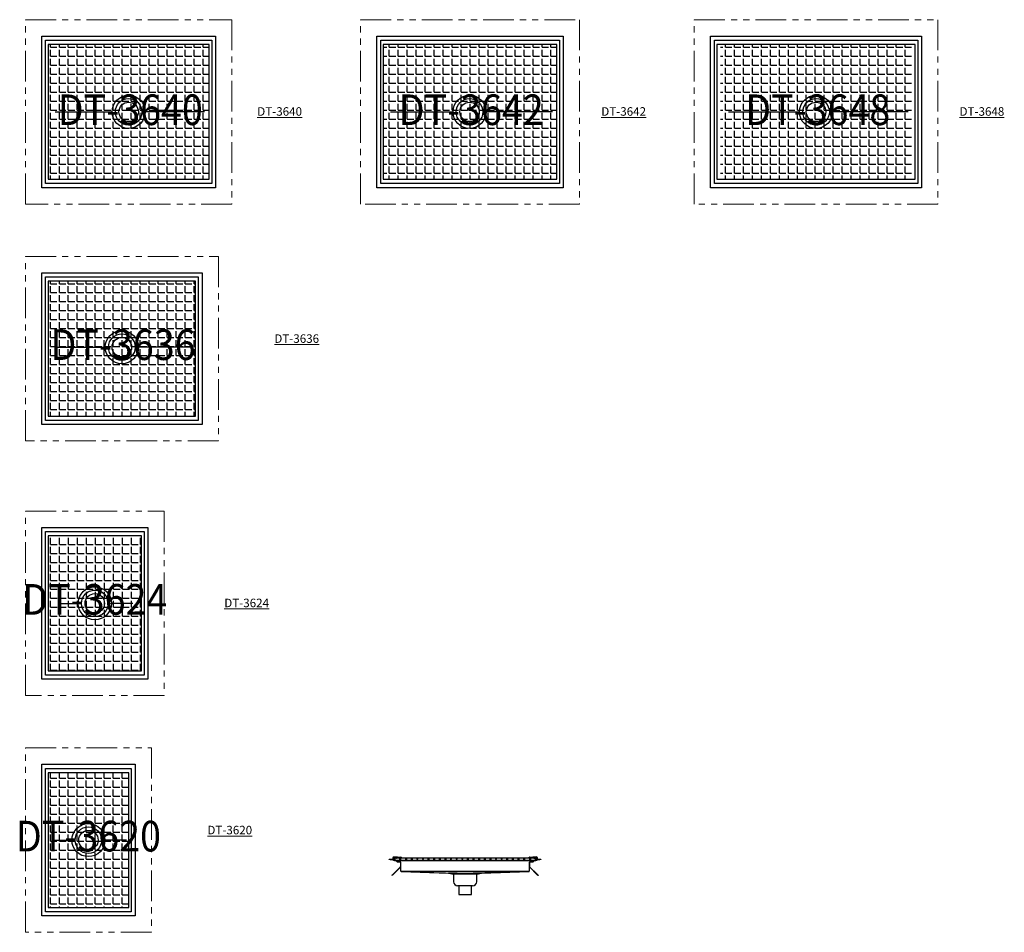
# Model space of a CAD drawing. Extents: x -250 to 1601, y -254 to 307.
# Drawn here: x 1283 to 1524, y -254 to -30 of the extents above; entities that cross this region are included whole.
import ezdxf
from ezdxf.enums import TextEntityAlignment as Align

# ---------------------------------------------------------------- set-up
doc = ezdxf.new("R2010")
doc.units = 0
doc.header["$LTSCALE"] = 12
doc.header["$MEASUREMENT"] = 0
doc.linetypes.add('PHANTOM2', pattern=[1.25, 0.625, -0.125, 0.125, -0.125, 0.125, -0.125])
doc.layers.get('0').update_dxf_attribs({"linetype": 'CONTINUOUS'})
doc.layers.add('Floor Cutout', color=41, linetype='PHANTOM2')
doc.layers.add('Hatch', color=254, linetype='CONTINUOUS')
doc.layers.add('None', color=7, linetype='CONTINUOUS', lineweight=5)
doc.styles.add('Arial Black', font='txt')
doc.styles.add('SLDTEXTSTYLE1', font='TXT', dxfattribs={"width": 0.605})
pattern_1 = [(0, (-1125.0465, 441.7578), (0, 2.2), [1.6, -0.6]), (90, (-1125.0465, 441.7578), (-2.2, 1e-16), [1.6, -0.6])]

# ---------------------------------------------------------------- blocks, each defined once
blk = doc.blocks.new('DT-36 END VIEW')
at = {"color": 7, "linetype": 'Continuous', "lineweight": 30}
for p, q in [((-18.56, 8.65), (-18.31, 8.65)), ((-18.56, 8.58), (-18.56, 8.65)), ((-18.31, 8.58), (-18.56, 8.58)), ((-18.31, 8.65), (-17.69, 8.65)), ((-18.31, 8.58), (-17.69, 8.58)), ((-17.63, 8.71), (-17.63, 9.07)), ((-17.56, 9.07), (-17.56, 8.71)), ((-17.56, 8.83), (-17.56, 8.48)), ((-17.56, 8.42), (-17.56, 8.48)), ((-17.56, 8.42), (-17.31, 8.42)), ((-17.56, 8.35), (-17.56, 8.42)), ((-17.31, 8.35), (-17.56, 8.35)), ((-17.5, 9.2), (-16.77, 9.2)), ((-16.77, 9.13), (-17.5, 9.13)), ((-16.83, 8.89), (-17.5, 8.89)), ((-17.31, 8.42), (17.31, 8.42)), ((-17.31, 8.35), (17.31, 8.35)), ((-16.77, 9.2), (-16.77, 9.13)), ((-16.77, 8.97), (16.77, 8.97)), ((-16.77, 8.84), (-16.77, 8.97)), ((-16.71, 8.97), (-16.71, 9.07)), ((-16.71, 8.04), (-16.71, 8.35)), ((-16.63, 9.07), (-16.63, 9.09)), ((-16.63, 8.97), (-16.63, 9.07)), ((-16.57, 9.15), (-15.75, 9.15)), ((-15.77, 7.9), (-16.57, 7.9)), ((-15.77, 7.82), (-15.77, 7.9)), ((-15.77, 7.82), (-15.77, 6.84)), ((-15.71, 5.74), (-15.71, 7.84)), ((-15.68, 9.09), (-15.68, 8.97)), ((15.68, 8.97), (15.68, 9.09)), ((15.71, 7.84), (15.71, 5.74)), ((15.75, 9.15), (16.57, 9.15)), ((16.57, 7.9), (15.77, 7.9)), ((15.77, 7.9), (15.77, 7.82)), ((15.77, 7.82), (15.77, 6.84)), ((16.63, 9.09), (16.63, 9.07)), ((16.63, 9.07), (16.63, 8.97)), ((16.71, 9.07), (16.71, 8.97)), ((16.71, 8.35), (16.71, 8.04)), ((16.77, 9.13), (16.77, 9.2)), ((16.77, 9.2), (17.5, 9.2)), ((17.5, 9.13), (16.77, 9.13)), ((16.77, 8.97), (16.77, 8.84)), ((16.83, 8.89), (17.5, 8.89)), ((17.31, 8.42), (17.56, 8.42)), ((17.56, 8.35), (17.31, 8.35)), ((17.56, 8.71), (17.56, 9.07)), ((17.56, 8.83), (17.56, 8.48)), ((17.56, 8.48), (17.56, 8.42)), ((17.56, 8.42), (17.56, 8.35)), ((17.63, 9.07), (17.63, 8.71)), ((17.69, 8.65), (18.31, 8.65)), ((17.69, 8.58), (18.31, 8.58)), ((18.31, 8.65), (18.56, 8.65)), ((18.56, 8.58), (18.31, 8.58)), ((18.56, 8.65), (18.56, 8.58)), ((-15.78, 6.8), (-17.7, 4.88)), ((-15.74, 6.76), (-17.66, 4.84)), ((15.57, 5.6), (-15.57, 5.6)), ((-1.93, 5.2), (-4.05, 5.2)), ((-4.01, 5.2), (-3.25, 5.07)), ((-3.25, 5.07), (3.25, 5.07)), ((-2.84, 5), (-2.84, 3.12)), ((-1.93, 5.2), (1.93, 5.2)), ((-1.93, 5.2), (-1.93, 5.2)), ((1.93, 5.2), (4.05, 5.2)), ((1.93, 5.2), (1.93, 5.2)), ((2.84, 3.12), (2.84, 5)), ((3.25, 5.07), (4.01, 5.2)), ((15.56, 5.6), (15.56, 5.6)), ((15.74, 6.76), (17.66, 4.84)), ((15.78, 6.8), (17.7, 4.88)), ((-17.84, 4.66), (-17.88, 4.7)), ((17.88, 4.7), (17.84, 4.66)), ((0, 2.13), (-1.84, 2.13)), ((-1.56, 2.13), (-1.56, 0)), ((-1.56, 0), (0, 0)), ((1.84, 2.13), (0, 2.13)), ((0, 0), (1.56, 0)), ((1.56, 0), (1.56, 2.13))]:
    blk.add_line(p, q, dxfattribs=at)
at = {"color": 7, "linetype": 'Continuous', "lineweight": 30, "flags": 128}
for points in [[(-17.88, 4.7), (-17.88, 4.71), (-17.87, 4.72), (-17.85, 4.73), (-17.83, 4.75), (-17.8, 4.78), (-17.77, 4.81), (-17.74, 4.85), (-17.7, 4.88)], [(-17.66, 4.84), (-17.7, 4.8), (-17.73, 4.77), (-17.76, 4.74), (-17.79, 4.71), (-17.81, 4.69), (-17.82, 4.67), (-17.83, 4.66), (-17.84, 4.66)], [(-15.56, 5.6), (-10.51, 5.5), (-7.65, 5.4), (-1.94, 5.2), (-1.93, 5.2)], [(-15.56, 5.6), (-8.68, 5.4), (-4.05, 5.2)], [(15.56, 5.6), (10.51, 5.5), (7.65, 5.4), (1.94, 5.2), (1.93, 5.2)], [(4.05, 5.2), (8.68, 5.4), (15.56, 5.6)], [(17.84, 4.66), (17.83, 4.66), (17.82, 4.67), (17.81, 4.69), (17.79, 4.71), (17.76, 4.74), (17.73, 4.77), (17.7, 4.8), (17.66, 4.84)], [(17.7, 4.88), (17.74, 4.85), (17.77, 4.81), (17.8, 4.78), (17.83, 4.75), (17.85, 4.73), (17.87, 4.72), (17.88, 4.71), (17.88, 4.7)]]:
    blk.add_lwpolyline(points, dxfattribs=at)
at = {"color": 7, "linetype": 'Continuous', "lineweight": 30}
for centre in [(-17.28, 8.66), (-15.91, 8.66), (-14.44, 8.66), (-13.06, 8.66), (-11.69, 8.66), (-10.31, 8.66), (-8.94, 8.66), (-7.56, 8.66), (-6.19, 8.66), (-4.81, 8.66), (-3.44, 8.66), (-2.06, 8.66), (-0.69, 8.66), (0.69, 8.66), (2.06, 8.66), (3.44, 8.66), (4.81, 8.66), (6.19, 8.66), (7.56, 8.66), (8.94, 8.66), (10.31, 8.66), (11.69, 8.66), (13.06, 8.66), (14.44, 8.66), (15.91, 8.66), (17.28, 8.66)]:
    blk.add_circle(centre, 0.0937, dxfattribs=at)
for centre, radius, start, end in [((-17.69, 8.71), 0.134, 270, 0), ((-17.69, 8.71), 0.06, 270, 0), ((-17.5, 9.07), 0.134, 90, 180), ((-17.5, 9.07), 0.06, 90, 180), ((-17.5, 8.83), 0.06, 90, 180), ((-16.77, 8.9), 0.06, 185.7392, 270), ((-16.77, 9.07), 0.134, 0, 90), ((-16.77, 9.07), 0.06, 0, 90), ((-16.57, 8.04), 0.134, 180, 270), ((-16.57, 9.09), 0.065, 90, 180), ((-15.77, 7.84), 0.06, 0, 90), ((-15.75, 9.09), 0.065, 360, 90), ((15.75, 9.09), 0.065, 90, 180), ((15.77, 7.84), 0.06, 90, 180), ((16.57, 9.09), 0.065, 360, 90), ((16.57, 8.04), 0.134, 270, 0), ((16.77, 9.07), 0.134, 90, 180), ((16.77, 9.07), 0.06, 90, 180), ((16.77, 8.9), 0.06, 270, 354.2608), ((17.5, 9.07), 0.134, 0, 90), ((17.5, 9.07), 0.06, 0, 90), ((17.5, 8.83), 0.06, 0, 90), ((17.69, 8.71), 0.134, 180, 270), ((17.69, 8.71), 0.06, 180, 270), ((-15.83, 6.84), 0.06, 315, 0), ((-15.83, 6.84), 0.12, 315, 0), ((-15.57, 5.74), 0.134, 180, 270), ((-2.97, 5), 0.125, 0, 33.11), ((2.96, 5), 0.125, 146.89, 180), ((15.57, 5.74), 0.134, 270, 0), ((15.83, 6.84), 0.12, 180, 225), ((15.83, 6.84), 0.06, 180, 225), ((-1.84, 3.12), 1, 180, 270), ((1.84, 3.12), 1, 270, 0)]:
    blk.add_arc(centre, radius, start, end, dxfattribs=at)
blk = doc.blocks.new('DT-3620')
at = {"layer": 'Hatch'}
h = blk.add_hatch(dxfattribs=at)
h.set_pattern_fill('ANGLE', color=70, scale=8, style=0)
h.set_pattern_definition(pattern_1)
h.paths.add_polyline_path([(1.56, -16.49), (21.29, -16.49), (21.29, 16.49), (1.56, 16.49)])
at = {"linetype": 'Continuous', "lineweight": 30}
for p, q in [((2.97, 0), (7.38, 0)), ((20.75, 0), (15.25, 0))]:
    blk.add_line(p, q, dxfattribs=at)
at = {"lineweight": -3}
for points in [[(0, 18.56), (22.85, 18.56), (22.85, -18.56), (0, -18.56)], [(0.93, 17.56), (21.93, 17.56), (21.93, -17.56), (0.93, -17.56)]]:
    blk.add_lwpolyline(points, close=True, dxfattribs=at)
blk.add_lwpolyline([(1.56, -16.49), (21.29, -16.49), (21.29, 16.49), (1.56, 16.49), (1.56, -16.49)], dxfattribs=at)
for radius in [4.05, 2.38]:
    blk.add_circle((11.43, 0), radius, dxfattribs=at)
blk.add_circle((11.43, 0), 3.25)
at = {"layer": 'Floor Cutout', "lineweight": 9}
blk.add_lwpolyline([(-4, 22.56), (26.85, 22.56), (26.85, -22.56), (-4, -22.56)], close=True, dxfattribs=at)
at = {"layer": 'None', "color": 5, "linetype": 'Continuous', "lineweight": 0, "style": 'Arial Black', "width": 0.9}
blk.add_attdef('DT-MDL', text='', height=7.5, dxfattribs=at).set_placement((11.43, 0), align=Align.MIDDLE)
blk = doc.blocks.new('DT-3624')
at = {"layer": 'Hatch'}
h = blk.add_hatch(dxfattribs=at)
h.set_pattern_fill('ANGLE', color=70, scale=8, style=0)
h.set_pattern_definition([(0, (-1124.984, 441.7578), (0, 2.2), [1.6, -0.6]), (90, (-1124.984, 441.7578), (-2.2, 1e-16), [1.6, -0.6])])
h.paths.add_polyline_path([(1.62, -16.49), (24.35, -16.49), (24.35, 16.49), (1.62, 16.49)])
at = {"linetype": 'Continuous', "lineweight": 30}
for p, q in [((4.54, 0), (8.94, 0)), ((22.31, 0), (16.81, 0))]:
    blk.add_line(p, q, dxfattribs=at)
at = {"lineweight": -3}
for points in [[(0, 18.56), (25.98, 18.56), (25.98, -18.56), (0, -18.56)], [(0.93, 17.56), (25.05, 17.56), (25.05, -17.56), (0.93, -17.56)]]:
    blk.add_lwpolyline(points, close=True, dxfattribs=at)
blk.add_lwpolyline([(1.56, -16.49), (24.42, -16.49), (24.42, 16.49), (1.56, 16.49), (1.56, -16.49)], dxfattribs=at)
for radius in [4.05, 2.38]:
    blk.add_circle((12.99, 0), radius, dxfattribs=at)
blk.add_circle((12.99, 0), 3.25)
at = {"layer": 'Floor Cutout', "lineweight": 9}
blk.add_lwpolyline([(-4, 22.56), (29.98, 22.56), (29.98, -22.56), (-4, -22.56)], close=True, dxfattribs=at)
at = {"layer": 'None', "color": 5, "linetype": 'Continuous', "lineweight": 0, "style": 'Arial Black', "width": 0.9}
blk.add_attdef('DT-MDL', text='', height=7.5, dxfattribs=at).set_placement((12.99, 0), align=Align.MIDDLE)
blk = doc.blocks.new('DT-3636')
at = {"layer": 'Hatch'}
h = blk.add_hatch(dxfattribs=at)
h.set_pattern_fill('ANGLE', color=70, scale=8, style=0)
h.set_pattern_definition(pattern_1)
h.paths.add_polyline_path([(1.56, -16.49), (37.67, -16.49), (37.67, 16.49), (1.56, 16.49)])
at = {"linetype": 'Continuous', "lineweight": 30}
for p, q in [((3.37, 0.36), (15.56, 0.36)), ((36.41, 0.36), (23.44, 0.36))]:
    blk.add_line(p, q, dxfattribs=at)
at = {"lineweight": -3}
for points in [[(0, 18.56), (39.23, 18.56), (39.23, -18.56), (0, -18.56)], [(0.93, 17.56), (38.3, 17.56), (38.3, -17.56), (0.93, -17.56)]]:
    blk.add_lwpolyline(points, close=True, dxfattribs=at)
blk.add_lwpolyline([(1.56, -16.49), (37.67, -16.49), (37.67, 16.49), (1.56, 16.49), (1.56, -16.49)], dxfattribs=at)
for radius in [4.05, 2.38]:
    blk.add_circle((19.61, 0.36), radius, dxfattribs=at)
blk.add_circle((19.61, 0.36), 3.25)
at = {"layer": 'Floor Cutout', "lineweight": 9}
blk.add_lwpolyline([(-4, 22.56), (43.23, 22.56), (43.23, -22.56), (-4, -22.56)], close=True, dxfattribs=at)
at = {"layer": 'None', "color": 5, "linetype": 'Continuous', "lineweight": 0, "style": 'Arial Black', "width": 0.9}
blk.add_attdef('DT-MDL', text='', height=7.5, dxfattribs=at).set_placement((19.9, 0), align=Align.MIDDLE)
blk = doc.blocks.new('DT-3640')
at = {"layer": 'Hatch'}
h = blk.add_hatch(dxfattribs=at)
h.set_pattern_fill('ANGLE', color=70, scale=8, style=0)
h.set_pattern_definition([(0, (-1125.0465, 52.9986), (0, 2.2), [1.6, -0.6]), (90, (-1125.0465, 52.9986), (-2.2, 1e-16), [1.6, -0.6])])
h.paths.add_polyline_path([(1.56, -16.49), (40.98, -16.5), (40.98, 16.49), (1.56, 16.49)])
at = {"linetype": 'Continuous', "lineweight": 30}
for p, q in [((3.29, 0), (17.22, 0)), ((39.82, 0), (25.09, 0))]:
    blk.add_line(p, q, dxfattribs=at)
at = {"lineweight": -3}
for points in [[(0, 18.56), (42.54, 18.56), (42.54, -18.56), (0, -18.56)], [(0.93, 17.56), (41.61, 17.56), (41.61, -17.56), (0.93, -17.56)]]:
    blk.add_lwpolyline(points, close=True, dxfattribs=at)
blk.add_lwpolyline([(1.56, -16.49), (40.98, -16.49), (40.98, 16.49), (1.56, 16.49), (1.56, -16.49)], dxfattribs=at)
for radius in [4.05, 2.38]:
    blk.add_circle((21.27, 0), radius, dxfattribs=at)
blk.add_circle((21.27, 0), 3.25)
at = {"layer": 'Floor Cutout', "lineweight": 9}
blk.add_lwpolyline([(-4, 22.56), (46.54, 22.56), (46.54, -22.56), (-4, -22.56)], close=True, dxfattribs=at)
at = {"layer": 'None', "color": 5, "linetype": 'Continuous', "lineweight": 0, "style": 'Arial Black', "width": 0.9}
blk.add_attdef('DT-MDL', text='', height=7.5, dxfattribs=at).set_placement((21.67, -0.45), align=Align.MIDDLE)
blk = doc.blocks.new('DT-3642')
at = {"layer": 'Hatch'}
h = blk.add_hatch(dxfattribs=at)
h.set_pattern_fill('ANGLE', color=70, scale=8, style=0)
h.set_pattern_definition([(0, (-1123.5465, 52.9988), (0, 2.2), [1.6, -0.6]), (90, (-1123.5465, 52.9988), (-2.2, 1e-16), [1.6, -0.6])])
h.paths.add_polyline_path([(1.56, -16.49), (44.04, -16.49), (44.04, 16.49), (1.56, 16.49)])
at = {"linetype": 'Continuous', "lineweight": 30}
for p, q in [((3.3, 0), (18.63, 0)), ((42.98, 0), (26.5, 0))]:
    blk.add_line(p, q, dxfattribs=at)
at = {"lineweight": -3}
for points in [[(0, 18.56), (45.6, 18.56), (45.6, -18.56), (0, -18.56)], [(0.93, 17.56), (44.68, 17.56), (44.68, -17.56), (0.93, -17.56)]]:
    blk.add_lwpolyline(points, close=True, dxfattribs=at)
blk.add_lwpolyline([(1.56, -16.49), (44.04, -16.49), (44.04, 16.49), (1.56, 16.49), (1.56, -16.49)], dxfattribs=at)
for radius in [4.05, 2.38]:
    blk.add_circle((22.68, 0), radius, dxfattribs=at)
blk.add_circle((22.68, 0), 3.25)
at = {"layer": 'Floor Cutout', "lineweight": 9}
blk.add_lwpolyline([(-4, 22.56), (49.6, 22.56), (49.6, -22.56), (-4, -22.56)], close=True, dxfattribs=at)
at = {"layer": 'None', "color": 5, "linetype": 'Continuous', "lineweight": 0, "style": 'Arial Black', "width": 0.9}
blk.add_attdef('DT-MDL', text='', height=7.5, dxfattribs=at).set_placement((23.08, -0.45), align=Align.MIDDLE)
blk = doc.blocks.new('DT-3648')
at = {"layer": 'Hatch'}
h = blk.add_hatch(dxfattribs=at)
h.set_pattern_fill('ANGLE', color=70, scale=8, style=0)
h.set_pattern_definition([(0, (-1122.6715, 52.9988), (0, 2.2), [1.6, -0.6]), (90, (-1122.6715, 52.9988), (-2.2, 1e-16), [1.6, -0.6])])
h.paths.add_polyline_path([(2.44, -16.49), (49.17, -16.49), (49.17, 16.49), (2.43, 16.49)])
at = {"linetype": 'Continuous', "lineweight": 30}
for p, q in [((4.39, 0), (21.75, 0)), ((48.3, 0), (29.63, 0))]:
    blk.add_line(p, q, dxfattribs=at)
at = {"lineweight": -3}
for points in [[(0, 18.56), (51.6, 18.56), (51.6, -18.56), (0, -18.56)], [(0.93, 17.56), (50.68, 17.56), (50.68, -17.56), (0.93, -17.56)]]:
    blk.add_lwpolyline(points, close=True, dxfattribs=at)
blk.add_lwpolyline([(1.56, -16.49), (50.04, -16.49), (50.04, 16.49), (1.56, 16.49), (1.56, -16.49)], dxfattribs=at)
for radius in [4.05, 2.38]:
    blk.add_circle((25.8, 0), radius, dxfattribs=at)
blk.add_circle((25.8, 0), 3.25)
at = {"layer": 'Floor Cutout', "lineweight": 9}
blk.add_lwpolyline([(-4, 22.56), (55.6, 22.56), (55.6, -22.56), (-4, -22.56)], close=True, dxfattribs=at)
at = {"layer": 'None', "color": 5, "linetype": 'Continuous', "lineweight": 0, "style": 'Arial Black', "width": 0.9}
blk.add_attdef('DT-MDL', text='', height=7.5, dxfattribs=at).set_placement((26.21, -0.45), align=Align.MIDDLE)

msp = doc.modelspace()

# ---------------------------------------------------------------- block references
at = {"color": 70}
for name, p, values in [('DT-3640', (1288.44, -53), {'DT-MDL': 'DT-3640'}), ('DT-3642', (1370.45, -53), {'DT-MDL': 'DT-3642'}), ('DT-3648', (1452.11, -53), {'DT-MDL': 'DT-3648'}), ('DT-3636', (1288.44, -110.94), {'DT-MDL': 'DT-3636'}), ('DT-3624', (1288.44, -173.27), {'DT-MDL': 'DT-3624'}), ('DT-3620', (1288.44, -231.21), {'DT-MDL': 'DT-3620'})]:
    msp.add_blockref(name, p, dxfattribs=at).add_auto_attribs(values)
msp.add_blockref('DT-36 END VIEW', (1392.04, -244.51), dxfattribs=at)

# ---------------------------------------------------------------- texts
at = {"linetype": 'Continuous', "lineweight": 0, "char_height": 2.0833, "attachment_point": 1, "style": 'SLDTEXTSTYLE1'}
for s, insert in [('{\\LDT-3640}', (1341.18, -51.86)), ('{\\LDT-3642}', (1425.36, -51.86)), ('{\\LDT-3648}', (1513.02, -51.86)), ('{\\LDT-3636}', (1345.36, -107.44)), ('{\\LDT-3624}', (1333.11, -172.13)), ('{\\LDT-3620}', (1328.98, -227.71))]:
    msp.add_mtext(s, dxfattribs=dict(at, insert=insert))

doc.saveas('drawing.dxf')
